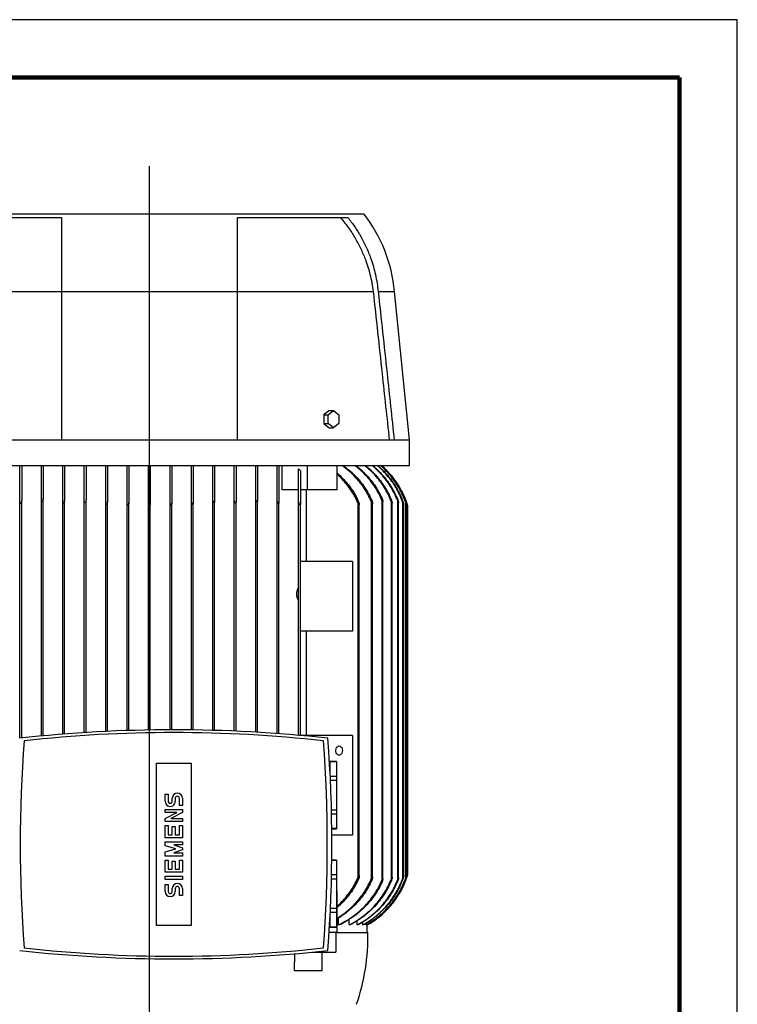
# Model space of a CAD drawing. Units: millimetres. Extents: x -6 to 213, y 0 to 297.
# Drawn here: x 148 to 210, y 212 to 297 of the extents above; entities that cross this region are included whole.
import ezdxf

# ---------------------------------------------------------------- set-up
doc = ezdxf.new("R2010")
doc.units = ezdxf.units.MM
doc.layers.add('FORMAT', color=7, linetype='Continuous')

# ---------------------------------------------------------------- blocks, each defined once
blk = doc.blocks.new('SW_CENTERMARKSYMBOL_5')
at = {"layer": 'FORMAT', "color": 0}
blk.add_line((0, 17.103), (0, 139.036), dxfattribs=at)

msp = doc.modelspace()

# ---------------------------------------------------------------- linework, layer by layer
at = {"color": 7, "linetype": 'Continuous', "lineweight": 25}
for p, q in [((210, 297), (0, 297)), ((210, 0), (210, 297)), ((210, 292.75), (210, 296.25)), ((140.7653, 280.2404), (159.2653, 280.2404)), ((142.149, 279.9404), (151.6653, 279.9404)), ((151.6653, 279.9404), (151.6653, 273.5404)), ((159.2653, 280.2404), (177.7653, 280.2404)), ((166.8653, 279.9404), (176.3817, 279.9404)), ((166.8653, 273.5404), (166.8653, 279.9404)), ((139.9572, 273.5404), (151.6653, 273.5404)), ((151.6653, 273.5404), (151.6653, 260.7404)), ((151.6653, 273.5404), (166.8653, 273.5404)), ((166.8653, 260.7404), (166.8653, 273.5404)), ((166.8653, 273.5404), (178.5734, 273.5404)), ((181.7153, 260.7404), (180.4153, 273.5404)), ((174.7863, 263.2909), (174.3267, 262.9156)), ((174.3267, 262.9156), (174.6803, 262.9156)), ((174.3267, 262.9156), (174.3267, 262.1651)), ((174.6803, 262.9156), (175.1399, 263.2909)), ((174.6803, 262.1651), (174.6803, 262.9156)), ((174.7863, 263.2909), (175.1399, 263.2909)), ((175.1399, 263.2909), (175.5995, 262.9156)), ((175.5995, 262.9156), (175.5995, 262.1651)), ((174.3267, 262.1651), (174.6803, 262.1651)), ((174.3267, 262.1651), (174.7863, 261.7898)), ((175.1399, 261.7898), (174.6803, 262.1651)), ((174.7863, 261.7898), (175.1399, 261.7898)), ((175.5995, 262.1651), (175.1399, 261.7898)), ((138.1409, 260.7404), (151.6653, 260.7404)), ((151.6653, 260.7404), (166.8653, 260.7404)), ((166.8653, 260.7404), (180.3898, 260.7404)), ((180.3898, 260.7404), (181.7153, 260.7404)), ((181.7153, 258.5404), (181.7153, 260.7404)), ((136.8153, 258.5404), (159.2653, 258.5404)), ((148.0903, 255.3624), (148.0903, 258.5404)), ((148.2403, 258.5404), (148.2403, 255.5647)), ((149.9403, 255.5218), (149.9403, 258.5404)), ((150.0903, 258.5404), (150.0903, 255.681)), ((151.7903, 255.42), (151.7903, 258.5404)), ((151.9403, 258.5404), (151.9403, 255.5536)), ((153.6403, 255.4793), (153.6403, 258.5404)), ((153.7903, 258.5404), (153.7903, 255.5777)), ((155.4903, 255.3494), (155.4903, 258.5404)), ((155.6403, 258.5404), (155.6403, 255.4191)), ((157.3403, 255.3202), (157.3403, 258.5404)), ((157.4903, 258.5404), (157.4903, 255.3558)), ((159.1903, 255.2722), (159.1903, 258.5404)), ((159.2653, 258.5404), (181.7153, 258.5404)), ((159.3403, 258.5404), (159.3403, 255.2722)), ((161.0403, 255.3558), (161.0403, 258.5404)), ((161.1903, 258.5404), (161.1903, 255.3202)), ((162.8903, 255.4191), (162.8903, 258.5404)), ((163.0403, 258.5404), (163.0403, 255.3494)), ((164.7403, 255.5777), (164.7403, 258.5404)), ((164.8903, 258.5404), (164.8903, 255.4793)), ((166.5903, 255.5536), (166.5903, 258.5404)), ((166.7403, 258.5404), (166.7403, 255.42)), ((168.4403, 255.681), (168.4403, 258.5404)), ((168.5903, 258.5404), (168.5903, 255.5218)), ((170.2903, 255.5647), (170.2903, 258.5404)), ((170.4403, 258.5404), (170.4403, 255.3624)), ((170.7055, 256.4404), (170.7055, 258.5404)), ((172.9125, 256.4404), (172.9125, 258.5404)), ((175.4581, 256.4404), (175.4581, 258.5404)), ((172.1403, 255.4796), (172.1403, 258.2428)), ((172.2903, 258.0812), (172.1403, 258.2428)), ((172.2903, 258.0812), (172.2903, 255.2326)), ((172.1403, 256.4404), (170.7055, 256.4404)), ((172.9125, 256.4404), (172.2903, 256.4404)), ((172.8222, 250.2404), (172.8222, 256.4404)), ((175.4581, 256.4404), (172.9125, 256.4404)), ((148.0903, 235.0036), (148.0903, 255.3624)), ((148.2403, 235.0199), (148.2403, 255.5647)), ((149.9403, 235.1913), (149.9403, 255.5218)), ((150.0903, 235.2053), (150.0903, 255.681)), ((151.7903, 235.3506), (151.7903, 255.42)), ((151.9403, 235.3623), (151.9403, 255.5536)), ((153.6403, 235.4817), (153.6403, 255.4793)), ((153.7903, 235.4911), (153.7903, 255.5777)), ((155.4903, 235.5847), (155.4903, 255.3494)), ((155.6403, 235.5918), (155.6403, 255.4191)), ((157.3403, 235.6596), (157.3403, 255.3202)), ((157.4903, 235.6645), (157.4903, 255.3558)), ((159.1903, 235.7065), (159.1903, 255.2722)), ((159.3403, 235.7091), (159.3403, 255.2722)), ((161.0403, 235.7254), (161.0403, 255.3558)), ((161.1903, 235.7257), (161.1903, 255.3202)), ((162.8903, 235.7163), (162.8903, 255.4191)), ((163.0403, 235.7144), (163.0403, 255.3494)), ((164.7403, 235.6793), (164.7403, 255.5777)), ((164.8903, 235.6751), (164.8903, 255.4793)), ((166.5903, 235.6142), (166.5903, 255.5536)), ((166.7403, 235.6077), (166.7403, 255.42)), ((168.4403, 235.5211), (168.4403, 255.681)), ((168.5903, 235.5123), (168.5903, 255.5218)), ((170.2903, 235.3999), (170.2903, 255.5647)), ((170.4403, 235.3888), (170.4403, 255.3624)), ((172.1403, 235.2505), (172.1403, 255.4796)), ((172.2903, 235.2371), (172.2903, 255.2326)), ((177.2903, 223.0481), (177.2903, 255.2326)), ((177.3653, 223.0999), (177.3653, 255.1809)), ((178.4403, 222.9183), (178.4403, 255.3624)), ((178.5153, 222.9964), (178.5153, 255.2843)), ((179.3403, 222.759), (179.3403, 255.5218)), ((179.4153, 222.8572), (179.4153, 255.4235)), ((180.1403, 222.8607), (180.1403, 255.42)), ((180.2153, 222.9892), (180.2153, 255.2915)), ((180.6903, 222.8014), (180.6903, 255.4793)), ((180.7653, 222.9497), (180.7653, 255.3311)), ((181.1403, 222.9314), (181.1403, 255.3494)), ((181.2153, 223.1123), (181.2153, 255.1685)), ((181.3903, 222.9606), (181.3903, 255.3202)), ((181.4653, 223.1662), (181.4653, 255.1145)), ((181.5655, 255.0399), (181.4694, 255.333)), ((181.4903, 223.0085), (181.4903, 255.2722)), ((181.5653, 223.2404), (181.5653, 255.0404)), ((172.1403, 250.2404), (172.1347, 250.2404)), ((172.1347, 244.2404), (172.1347, 250.2404)), ((176.7874, 250.2404), (172.2903, 250.2404)), ((176.7874, 250.2404), (176.7874, 244.2404)), ((172.1403, 244.2404), (172.1347, 244.2404)), ((176.7874, 244.2404), (172.2903, 244.2404)), ((172.8222, 235.2404), (172.8222, 244.2404)), ((176.7874, 235.2404), (172.2903, 235.2404)), ((176.7874, 235.2404), (176.7874, 226.6404)), ((159.8653, 232.8404), (162.8653, 232.8404)), ((159.8653, 218.8404), (159.8653, 232.8404)), ((162.8653, 232.8404), (162.8653, 218.8404)), ((175.4153, 232.9904), (174.8003, 232.9904)), ((174.8653, 232.9843), (175.4153, 232.9843)), ((174.8653, 231.783), (174.8653, 232.9843)), ((175.4153, 232.9904), (175.4153, 232.9843)), ((175.4153, 232.9843), (175.4153, 231.6998)), ((175.4153, 231.6998), (174.8694, 231.6998)), ((174.8846, 231.3749), (175.4153, 231.3749)), ((175.4153, 231.6998), (175.4153, 231.3749)), ((175.4153, 231.3749), (175.4153, 228.8058)), ((160.6216, 229.5591), (160.6216, 230.1716)), ((160.6216, 230.1716), (160.8841, 230.1716)), ((160.8841, 230.1716), (160.8841, 229.5591)), ((161.2341, 229.5591), (161.2341, 229.8216)), ((161.4966, 229.8216), (161.4966, 229.5591)), ((161.8466, 229.2091), (161.8466, 229.8216)), ((162.1091, 229.8216), (162.1091, 229.2091)), ((160.6216, 228.8591), (162.1091, 228.8591)), ((160.6216, 228.5966), (160.6216, 228.8591)), ((160.6216, 228.0716), (161.6278, 228.5966)), ((161.6278, 228.5966), (160.6216, 228.5966)), ((162.1091, 228.5966), (161.1028, 228.0716)), ((162.1091, 229.2091), (161.8466, 229.2091)), ((162.1091, 228.8591), (162.1091, 228.5966)), ((175.4153, 228.8058), (174.9743, 228.8058)), ((175.4153, 228.8058), (175.4153, 228.481)), ((160.6216, 227.8091), (160.6216, 228.0716)), ((162.1091, 227.8091), (160.6216, 227.8091)), ((161.1028, 228.0716), (162.1091, 228.0716)), ((162.1091, 228.0716), (162.1091, 227.8091)), ((174.9818, 228.481), (175.4153, 228.481)), ((175.4153, 228.481), (175.4153, 227.1964)), ((160.6216, 227.4591), (160.8841, 227.4591)), ((160.6216, 226.4091), (160.6216, 227.4591)), ((160.8841, 227.4591), (160.8841, 226.6716)), ((161.2341, 227.3716), (161.4966, 227.3716)), ((161.2341, 226.6716), (161.2341, 227.3716)), ((161.4966, 227.3716), (161.4966, 226.6716)), ((161.8466, 226.6716), (161.8466, 227.4591)), ((161.8466, 227.4591), (162.1091, 227.4591)), ((162.1091, 227.4591), (162.1091, 226.4091)), ((175.4153, 227.1964), (175.0029, 227.1964)), ((175.003, 227.1904), (175.4153, 227.1904)), ((175.4153, 227.1964), (175.4153, 227.1904)), ((162.1091, 226.4091), (160.6216, 226.4091)), ((160.6216, 225.7091), (160.6216, 226.0591)), ((160.6216, 226.0591), (162.1091, 226.0591)), ((160.8841, 226.6716), (161.2341, 226.6716)), ((161.4966, 226.6716), (161.8466, 226.6716)), ((162.1091, 226.0591), (162.1091, 225.7966)), ((176.7874, 226.6404), (175.0078, 226.6404)), ((161.5403, 225.4466), (160.6216, 225.7091)), ((160.6216, 225.1841), (161.5403, 225.4466)), ((160.6216, 224.8341), (160.6216, 225.1841)), ((162.1091, 225.7966), (161.3653, 225.7966)), ((161.3653, 225.7966), (162.1091, 225.5341)), ((162.1091, 225.3591), (161.3653, 225.0966)), ((162.1091, 225.5341), (162.1091, 225.3591)), ((162.1091, 224.8341), (160.6216, 224.8341)), ((160.6216, 224.4841), (160.8841, 224.4841)), ((160.6216, 223.4341), (160.6216, 224.4841)), ((160.8841, 224.4841), (160.8841, 223.6966)), ((161.2341, 224.3966), (161.4966, 224.3966)), ((161.2341, 223.6966), (161.2341, 224.3966)), ((161.3653, 225.0966), (162.1091, 225.0966)), ((161.4966, 224.3966), (161.4966, 223.6966)), ((161.8466, 223.6966), (161.8466, 224.4841)), ((161.8466, 224.4841), (162.1091, 224.4841)), ((162.1091, 225.0966), (162.1091, 224.8341)), ((162.1091, 224.4841), (162.1091, 223.4341)), ((175.0029, 224.4843), (175.4153, 224.4843)), ((175.4153, 224.4904), (175.003, 224.4904)), ((175.4153, 224.4904), (175.4153, 224.4843)), ((175.4153, 224.4843), (175.4153, 223.1998)), ((160.8841, 223.6966), (161.2341, 223.6966)), ((161.4966, 223.6966), (161.8466, 223.6966)), ((162.1091, 223.4341), (160.6216, 223.4341)), ((160.6216, 222.8216), (160.6216, 223.0841)), ((160.6216, 223.0841), (162.1091, 223.0841)), ((162.1091, 222.8216), (160.6216, 222.8216)), ((162.1091, 223.0841), (162.1091, 222.8216)), ((174.9743, 222.8749), (175.4153, 222.8749)), ((175.4153, 223.1998), (174.9818, 223.1998)), ((175.4153, 223.1998), (175.4153, 222.8749)), ((175.4153, 222.8749), (175.4153, 220.3058)), ((181.4686, 222.9453), (181.566, 223.2427)), ((160.6216, 221.7716), (160.6216, 222.3841)), ((160.6216, 222.3841), (160.8841, 222.3841)), ((160.8841, 222.3841), (160.8841, 221.7716)), ((161.2341, 221.7716), (161.2341, 222.0341)), ((161.4966, 222.0341), (161.4966, 221.7716)), ((161.8466, 221.4216), (161.8466, 222.0341)), ((162.1091, 222.0341), (162.1091, 221.4216)), ((175.4581, 221.8404), (175.4153, 221.8404)), ((175.4581, 218.2404), (175.4581, 221.8404)), ((162.1091, 221.4216), (161.8466, 221.4216)), ((175.4153, 220.3058), (174.8846, 220.3058)), ((175.4153, 220.3058), (175.4153, 219.981)), ((174.8653, 218.6964), (174.8653, 219.8978)), ((174.8694, 219.981), (175.4153, 219.981)), ((175.4153, 219.981), (175.4153, 218.6964)), ((175.5897, 218.8904), (175.5897, 219.4843)), ((176.5154, 218.8904), (176.5154, 219.3657)), ((177.2041, 218.8904), (177.2041, 219.2566)), ((162.8653, 218.8404), (159.8653, 218.8404)), ((174.8003, 218.6904), (175.4153, 218.6904)), ((175.4153, 218.6964), (174.8653, 218.6964)), ((175.4153, 218.6964), (175.4153, 218.6904)), ((175.6745, 218.8904), (175.5897, 218.8904)), ((176.5796, 218.8904), (176.5154, 218.8904)), ((177.2505, 218.8904), (177.2041, 218.8904)), ((177.6824, 218.8904), (177.6824, 219.1478)), ((177.7125, 218.8904), (177.6824, 218.8904)), ((177.9665, 218.8904), (177.9665, 219.0372)), ((177.9814, 218.8904), (177.9665, 218.8904)), ((178.0652, 218.8904), (178.0652, 218.9398)), ((178.0652, 218.8904), (178.0653, 218.8904)), ((178.0653, 218.8904), (178.2172, 218.978)), ((178.0653, 218.2404), (178.0653, 218.8904)), ((175.4581, 218.2404), (174.773, 218.2404)), ((175.352, 218.2404), (175.352, 216.5404)), ((175.4581, 218.2404), (178.1153, 218.2404)), ((173.3209, 216.5404), (175.352, 216.5404)), ((174.1832, 214.9404), (174.1832, 216.5404)), ((174.1832, 214.9404), (171.7844, 214.9404))]:
    msp.add_line(p, q, dxfattribs=at)
at = {"color": 7, "linetype": 'Continuous', "lineweight": 140}
for q in [(5, 292), (205, 5)]:
    msp.add_line((205, 292), q, dxfattribs=at)
at = {"color": 8, "linetype": 'Continuous', "lineweight": 25}
msp.add_line((179.0027, 273.5404), (180.4153, 273.5404), dxfattribs=at)
at = {"color": 7, "linetype": 'Continuous', "lineweight": 25, "flags": 128}
for points in [[(179.8446, 258.0011), (179.6686, 258.1813), (179.2794, 258.5404)], [(175.5515, 234.3226), (175.6349, 234.3404), (175.7182, 234.3226), (175.7942, 234.2709), (175.856, 234.1898), (175.8982, 234.0865), (175.9169, 233.9703), (175.9106, 233.8514), (175.8798, 233.7404), (175.8272, 233.6472), (175.7576, 233.58), (175.677, 233.5448), (175.5927, 233.5448), (175.5121, 233.58), (175.4425, 233.6472), (175.3899, 233.7404), (175.3591, 233.8514), (175.3528, 233.9703), (175.3716, 234.0865), (175.4137, 234.1898), (175.4755, 234.2709), (175.5515, 234.3226)]]:
    msp.add_lwpolyline(points, dxfattribs=at)
at = {"color": 7, "linetype": 'Continuous', "lineweight": 25}
for centre, radius, start, end in [((167.7656, 272.4112), 12.7, 5.100983, 38.058814), ((161.3653, 113.3656), 122.3602, 83.759879, 96.240121), ((161.3653, 118.4504), 117.04, 83.661375, 96.338625), ((269.8613, 225.8404), 121.7459, 175.791481, 184.208519), ((52.8694, 225.8404), 121.7459, 355.791481, 4.208519), ((53.2647, 225.8404), 121.7458, 355.684825, 4.315175), ((161.6716, 229.8216), 0.4375, 0.000171, 179.999829), ((161.0591, 229.5591), 0.4375, 179.999774, 0.000226), ((161.0591, 229.5591), 0.175, 179.999268, 0.000732), ((161.6716, 229.8216), 0.175, 0.000244, 179.999756), ((161.0591, 221.7716), 0.4375, 180.000164, 359.999836), ((161.0591, 221.7716), 0.175, 180.000244, 359.999756), ((161.6716, 222.0341), 0.4375, 0.000171, 179.999829), ((161.6716, 222.0341), 0.175, 0.000244, 179.999756), ((160.1187, 217.8882), 18, 341.041878, 1.121159), ((161.3653, 338.3149), 122.36, 263.759868, 276.240132), ((161.3653, 333.2303), 117.04, 263.661375, 276.338625)]:
    msp.add_arc(centre, radius, start, end, dxfattribs=at)
for points, knots in [([(175.7382, 279.9404), (175.9503, 279.6814), (176.3747, 279.1634), (176.9336, 278.316), (177.4285, 277.4196), (177.8096, 276.5604), (178.0942, 275.7644), (178.3024, 275.0382), (178.4681, 274.2966), (178.5383, 273.7924), (178.5734, 273.5404)], [0, 0, 0, 0, 0.1413652, 0.2827273, 0.4281319, 0.5735332, 0.679283, 0.7850322, 0.8925159, 1, 1, 1, 1]), ([(176.3817, 279.9404), (176.5853, 279.675), (176.9925, 279.1444), (177.5236, 278.2805), (177.9892, 277.3697), (178.3399, 276.5058), (178.5954, 275.7146), (178.7773, 275.0028), (178.9187, 274.2777), (178.9747, 273.7861), (179.0027, 273.5404)], [0, 0, 0, 0, 0.14298674, 0.28597001, 0.43304245, 0.58011299, 0.68427984, 0.78844662, 0.89422354, 1, 1, 1, 1]), ([(178.5734, 273.5404), (178.7005, 272.3754), (178.9571, 270.0228), (179.3161, 266.7204), (179.6526, 263.6187), (179.8598, 261.7047), (179.9642, 260.7404)], [0, 0, 0, 0, 0.2730466, 0.55142907, 0.77399033, 1, 1, 1, 1]), ([(179.0027, 273.5404), (179.1294, 272.3747), (179.3854, 270.0212), (179.7435, 266.7183), (180.0791, 263.6172), (180.2857, 261.7041), (180.3898, 260.7404)], [0, 0, 0, 0, 0.2732089, 0.5516304, 0.7741323, 1, 1, 1, 1]), ([(178.4403, 255.3624), (178.3578, 255.5491), (178.1927, 255.9224), (177.8801, 256.4573), (177.5214, 256.9699), (177.073, 257.5019), (176.5301, 258.0396), (176.0902, 258.3728), (175.869, 258.5404)], [0, 0, 0, 0, 0.1477605, 0.2955291, 0.4480151, 0.6005121, 0.7991285, 1, 1, 1, 1]), ([(175.969, 258.5404), (176.1336, 258.4168), (176.4628, 258.1698), (176.9227, 257.7487), (177.3527, 257.29), (177.758, 256.773), (178.1322, 256.2013), (178.3373, 255.7776), (178.4403, 255.5647)], [0, 0, 0, 0, 0.1577428, 0.3154745, 0.4774193, 0.6393513, 0.8187672, 1, 1, 1, 1]), ([(179.3403, 255.5218), (179.256, 255.709), (179.0873, 256.0835), (178.7708, 256.6202), (178.4088, 257.1347), (177.9875, 257.6328), (177.5131, 258.109), (177.1544, 258.3962), (176.9743, 258.5404)], [0, 0, 0, 0, 0.1587443, 0.317496, 0.4811238, 0.6447597, 0.8216686, 1, 1, 1, 1]), ([(177.0524, 258.5404), (177.2135, 258.4115), (177.5357, 258.1538), (177.9824, 257.7163), (178.3974, 257.2415), (178.7639, 256.7387), (179.0833, 256.2192), (179.2545, 255.8609), (179.3403, 255.681)], [0, 0, 0, 0, 0.16721914, 0.33442947, 0.50626919, 0.67810029, 0.83849612, 1, 1, 1, 1]), ([(180.1403, 255.42), (180.0613, 255.6101), (179.9031, 255.9902), (179.6025, 256.5376), (179.2561, 257.0641), (178.8458, 257.5813), (178.3757, 258.0822), (178.0131, 258.3872), (177.8311, 258.5404)], [0, 0, 0, 0, 0.1571887, 0.3143805, 0.4763017, 0.6382289, 0.8183245, 1, 1, 1, 1]), ([(177.8907, 258.5404), (178.0489, 258.4078), (178.3653, 258.1426), (178.8014, 257.6938), (179.2047, 257.2084), (179.5661, 256.6857), (179.8848, 256.1352), (180.0549, 255.748), (180.1403, 255.5536)], [0, 0, 0, 0, 0.16378999, 0.32757499, 0.49597444, 0.66436908, 0.83154653, 1, 1, 1, 1]), ([(180.6903, 255.4793), (180.6111, 255.6702), (180.4525, 256.0521), (180.1518, 256.6023), (179.8054, 257.1318), (179.4074, 257.6365), (178.9664, 258.1123), (178.6376, 258.3973), (178.4727, 258.5404)], [0, 0, 0, 0, 0.1622353, 0.3244709, 0.491508, 0.6585485, 0.8286372, 1, 1, 1, 1]), ([(178.5159, 258.5404), (178.6724, 258.4048), (178.9852, 258.1336), (179.4144, 257.6757), (179.81, 257.1813), (180.1558, 256.6611), (180.454, 256.127), (180.6114, 255.7612), (180.6903, 255.5777)], [0, 0, 0, 0, 0.1672062, 0.3344098, 0.506395, 0.6783773, 0.8386612, 1, 1, 1, 1]), ([(181.1403, 255.3494), (181.0657, 255.5428), (180.9164, 255.9295), (180.6293, 256.4888), (180.2961, 257.0286), (179.9006, 257.5581), (179.4472, 258.0707), (179.0963, 258.3834), (178.9201, 258.5404)], [0, 0, 0, 0, 0.1580886, 0.316178, 0.4788993, 0.6416215, 0.8200224, 1, 1, 1, 1]), ([(178.9483, 258.5404), (179.1035, 258.4028), (179.4139, 258.1275), (179.8384, 257.6635), (180.2288, 257.1632), (180.581, 256.6189), (180.893, 256.0389), (181.0577, 255.6263), (181.1403, 255.4191)], [0, 0, 0, 0, 0.1613056, 0.322609, 0.4885646, 0.6545188, 0.8265674, 1, 1, 1, 1]), ([(181.3903, 255.3202), (181.317, 255.5145), (181.1704, 255.9033), (180.8873, 256.466), (180.5581, 257.0097), (180.1657, 257.5446), (179.714, 258.0637), (179.3629, 258.381), (179.1866, 258.5404)], [0, 0, 0, 0, 0.1578262, 0.3156528, 0.4780749, 0.6404981, 0.8194438, 1, 1, 1, 1]), ([(181.4903, 255.2722), (181.4185, 255.4673), (181.2749, 255.8575), (180.9962, 256.423), (180.6712, 256.9698), (180.2789, 257.5139), (179.8213, 258.0473), (179.4605, 258.3755), (179.2792, 258.5404)], [0, 0, 0, 0, 0.1561615, 0.3123224, 0.4730208, 0.6337195, 0.8159875, 1, 1, 1, 1]), ([(175.4581, 257.8825), (175.4666, 257.8757), (175.6324, 257.7422), (175.9318, 257.4457), (176.348, 256.9907), (176.7137, 256.5046), (177.0337, 256.0022), (177.2046, 255.6542), (177.2903, 255.4796)], [0, 0, 0, 0, 0.0107374, 0.2097552, 0.4140099, 0.6182448, 0.8084193, 1, 1, 1, 1]), ([(177.2903, 255.2326), (177.21, 255.4134), (177.0492, 255.775), (176.7444, 256.2924), (176.3955, 256.7887), (175.9986, 257.2538), (175.6838, 257.5818), (175.4935, 257.743), (175.4581, 257.773)], [0, 0, 0, 0, 0.18776737, 0.37554886, 0.5693515, 0.76317181, 0.95590001, 1, 1, 1, 1]), ([(148.1653, 255.2843), (148.161, 255.2785), (148.1527, 255.2672), (148.1392, 255.2565), (148.1279, 255.2543), (148.1189, 255.256), (148.1064, 255.2668), (148.0923, 255.3035), (148.0912, 255.3376), (148.0903, 255.3624)], [0, 0, 0, 0, 0.1279919, 0.2477117, 0.2886212, 0.3273934, 0.4034459, 0.5660849, 1, 1, 1, 1]), ([(148.2403, 255.5647), (148.2392, 255.5414), (148.2367, 255.4936), (148.2231, 255.428), (148.2054, 255.3678), (148.1875, 255.3209), (148.1714, 255.2942), (148.1653, 255.2843)], [0, 0, 0, 0, 0.2385814, 0.4888452, 0.6821675, 0.8811581, 1, 1, 1, 1]), ([(150.0903, 255.681), (150.086, 255.6334), (150.079, 255.5578), (150.0473, 255.4723), (150.0229, 255.4308), (150.0058, 255.4135), (149.9957, 255.4068), (149.9857, 255.4042), (149.9768, 255.4052), (149.967, 255.4108), (149.9535, 255.4287), (149.9424, 255.4672), (149.9411, 255.5013), (149.9403, 255.5218)], [0, 0, 0, 0, 0.32196281, 0.51149968, 0.61322789, 0.64436068, 0.67526915, 0.69461312, 0.71300289, 0.73439027, 0.76901057, 0.86134047, 1, 1, 1, 1]), ([(151.9403, 255.5536), (151.9366, 255.5058), (151.931, 255.433), (151.9024, 255.3488), (151.8812, 255.3089), (151.8649, 255.2906), (151.8556, 255.2831), (151.8455, 255.279), (151.8367, 255.2787), (151.8277, 255.282), (151.8168, 255.2914), (151.7994, 255.3232), (151.7917, 255.3688), (151.7907, 255.4064), (151.7903, 255.42)], [0, 0, 0, 0, 0.3076171, 0.46889189, 0.57104725, 0.59574826, 0.62690981, 0.64656018, 0.66563878, 0.68188475, 0.70759055, 0.75669301, 0.91196199, 1, 1, 1, 1]), ([(153.7903, 255.5777), (153.7868, 255.53), (153.7819, 255.4632), (153.7555, 255.3878), (153.7365, 255.3523), (153.72, 255.3333), (153.7069, 255.3258), (153.6977, 255.3237), (153.6884, 255.325), (153.6779, 255.3308), (153.6622, 255.3493), (153.644, 255.3999), (153.6418, 255.4471), (153.6403, 255.4793)], [0, 0, 0, 0, 0.31095843, 0.43523275, 0.51806486, 0.57373104, 0.59664068, 0.6156201, 0.63411744, 0.65629745, 0.69253847, 0.79006697, 1, 1, 1, 1]), ([(155.6403, 255.4191), (155.6374, 255.3711), (155.6334, 255.3063), (155.6087, 255.2282), (155.5912, 255.1917), (155.5737, 255.1734), (155.5646, 255.1678), (155.5574, 255.1652), (155.549, 255.1651), (155.5399, 255.1682), (155.5284, 255.1774), (155.5084, 255.2089), (155.4937, 255.2689), (155.4915, 255.3216), (155.4903, 255.3494)], [0, 0, 0, 0, 0.2940109, 0.3974994, 0.5031305, 0.5398196, 0.5512303, 0.568793, 0.5862482, 0.60191, 0.6270906, 0.6752013, 0.8284631, 1, 1, 1, 1]), ([(157.4903, 255.3558), (157.4876, 255.3077), (157.4842, 255.246), (157.4618, 255.174), (157.4479, 255.1437), (157.433, 255.125), (157.4234, 255.1175), (157.415, 255.1141), (157.4075, 255.1133), (157.3987, 255.1154), (157.3878, 255.1225), (157.3692, 255.1463), (157.3459, 255.2133), (157.3426, 255.2765), (157.3403, 255.3202)], [0, 0, 0, 0, 0.2881623, 0.3701883, 0.4540851, 0.4875227, 0.5134724, 0.5263705, 0.5422272, 0.5579165, 0.5799348, 0.6192443, 0.7373045, 1, 1, 1, 1]), ([(159.3403, 255.2722), (159.3396, 255.2485), (159.3381, 255.2006), (159.3279, 255.1418), (159.3142, 255.0966), (159.3027, 255.0708), (159.29, 255.0531), (159.2803, 255.0444), (159.2713, 255.0408), (159.264, 255.0401), (159.256, 255.0417), (159.245, 255.0485), (159.2325, 255.0633), (159.221, 255.0856), (159.2101, 255.1159), (159.2015, 255.1511), (159.1926, 255.2044), (159.1913, 255.245), (159.1903, 255.2722)], [0, 0, 0, 0, 0.1390068, 0.2804319, 0.3472745, 0.4155778, 0.4446275, 0.4742305, 0.4906767, 0.4999979, 0.5169064, 0.5377696, 0.5743549, 0.6287622, 0.6842757, 0.762405, 0.840876, 1, 1, 1, 1]), ([(161.1903, 255.3202), (161.1881, 255.2721), (161.1854, 255.2152), (161.1628, 255.1532), (161.1522, 255.1335), (161.1403, 255.1208), (161.1314, 255.1151), (161.1226, 255.1133), (161.1136, 255.1144), (161.1024, 255.1203), (161.0839, 255.1403), (161.0527, 255.21), (161.0413, 255.2876), (161.0405, 255.3478), (161.0403, 255.3558)], [0, 0, 0, 0, 0.28735709, 0.33923778, 0.39773208, 0.42060474, 0.4439682, 0.45988334, 0.47400434, 0.49808867, 0.53438246, 0.63658024, 0.95201512, 1, 1, 1, 1]), ([(163.0403, 255.3494), (163.0384, 255.301), (163.0362, 255.2462), (163.0109, 255.1904), (163.001, 255.1761), (162.9898, 255.1677), (162.9805, 255.1647), (162.9719, 255.1656), (162.9617, 255.1698), (162.9453, 255.184), (162.9159, 255.236), (162.8953, 255.3184), (162.8918, 255.3887), (162.8903, 255.4191)], [0, 0, 0, 0, 0.2920828, 0.3314959, 0.37699, 0.3967857, 0.4171731, 0.4355228, 0.4484244, 0.4849935, 0.5661249, 0.8125122, 1, 1, 1, 1]), ([(164.8153, 255.3311), (164.8084, 255.338), (164.784, 255.3622), (164.7523, 255.447), (164.7452, 255.5245), (164.7403, 255.5777)], [0, 0, 0, 0, 0.1116536, 0.3894592, 1, 1, 1, 1]), ([(164.8903, 255.4793), (164.8889, 255.446), (164.887, 255.4025), (164.8696, 255.3536), (164.8573, 255.3345), (164.8445, 255.3258), (164.8345, 255.3235), (164.8242, 255.3255), (164.8183, 255.3292), (164.8153, 255.3311)], [0, 0, 0, 0, 0.5050336, 0.6611767, 0.7939144, 0.8435935, 0.8940527, 0.946301, 1, 1, 1, 1]), ([(166.7403, 255.42), (166.7395, 255.3982), (166.7381, 255.3591), (166.727, 255.3136), (166.7123, 255.2897), (166.7017, 255.2813), (166.6925, 255.2784), (166.6826, 255.2797), (166.6735, 255.2843), (166.6582, 255.2972), (166.6295, 255.3415), (166.5999, 255.4301), (166.5937, 255.5096), (166.5903, 255.5536)], [0, 0, 0, 0, 0.1407376, 0.2526637, 0.2978248, 0.318182, 0.3392185, 0.3583086, 0.3809997, 0.4044779, 0.4863867, 0.7162917, 1, 1, 1, 1]), ([(168.5903, 255.5218), (168.5896, 255.5015), (168.5886, 255.4713), (168.5789, 255.4355), (168.5694, 255.4173), (168.5598, 255.4081), (168.5509, 255.4044), (168.5419, 255.4046), (168.5319, 255.4085), (168.5231, 255.4152), (168.5063, 255.4328), (168.474, 255.4894), (168.4473, 255.5773), (168.4423, 255.6516), (168.4403, 255.681)], [0, 0, 0, 0, 0.136558, 0.2037694, 0.2496889, 0.273172, 0.2926319, 0.3132228, 0.3320803, 0.364764, 0.3869401, 0.4966527, 0.800337, 1, 1, 1, 1]), ([(170.3653, 255.2843), (170.3584, 255.296), (170.3443, 255.3196), (170.3236, 255.3718), (170.3041, 255.4402), (170.2921, 255.5098), (170.2908, 255.5515), (170.2903, 255.5647)], [0, 0, 0, 0, 0.1390019, 0.2805123, 0.5732892, 0.8655675, 1, 1, 1, 1]), ([(170.4403, 255.3624), (170.4395, 255.337), (170.4383, 255.3024), (170.4235, 255.2654), (170.4105, 255.2554), (170.4017, 255.2544), (170.3906, 255.2571), (170.3777, 255.2676), (170.3695, 255.2786), (170.3653, 255.2843)], [0, 0, 0, 0, 0.445565, 0.6052472, 0.679481, 0.7176026, 0.7583177, 0.8759703, 1, 1, 1, 1]), ([(172.2903, 255.2326), (172.2898, 255.2096), (172.2892, 255.1819), (172.2782, 255.152), (172.2716, 255.1422), (172.2636, 255.1375), (172.2564, 255.1372), (172.2484, 255.1401), (172.2374, 255.1486), (172.226, 255.1629), (172.1991, 255.2073), (172.1599, 255.3115), (172.1479, 255.4143), (172.1403, 255.4796)], [0, 0, 0, 0, 0.141586, 0.1709355, 0.1989533, 0.2129235, 0.2275465, 0.2418182, 0.2657851, 0.3131995, 0.3549273, 0.5903773, 1, 1, 1, 1]), ([(177.2903, 255.4796), (177.3083, 255.4327), (177.3451, 255.3364), (177.3672, 255.2239), (177.3649, 255.1569), (177.3596, 255.1424), (177.3547, 255.1375), (177.3489, 255.1372), (177.3427, 255.1406), (177.3335, 255.1494), (177.3132, 255.1794), (177.3003, 255.2094), (177.2903, 255.2326)], [0, 0, 0, 0, 0.3182152, 0.65309594, 0.718616, 0.73830564, 0.74934201, 0.76037993, 0.77186465, 0.79360405, 0.84032598, 1, 1, 1, 1]), ([(178.4403, 255.5647), (178.4499, 255.5416), (178.4692, 255.4952), (178.4896, 255.4293), (178.5045, 255.369), (178.5134, 255.3227), (178.5148, 255.2944), (178.5153, 255.2843)], [0, 0, 0, 0, 0.2574083, 0.5163108, 0.7083077, 0.8961438, 1, 1, 1, 1]), ([(178.5153, 255.2843), (178.5152, 255.2788), (178.5148, 255.2693), (178.512, 255.2568), (178.505, 255.2543), (178.4984, 255.2568), (178.4874, 255.2681), (178.4656, 255.3032), (178.451, 255.3374), (178.4403, 255.3624)], [0, 0, 0, 0, 0.1053533, 0.1835463, 0.206592, 0.233904, 0.3083757, 0.4955062, 1, 1, 1, 1]), ([(179.3403, 255.681), (179.3591, 255.6344), (179.388, 255.5628), (179.4094, 255.4758), (179.416, 255.4329), (179.415, 255.4146), (179.4136, 255.4074), (179.4091, 255.404), (179.4038, 255.4059), (179.3974, 255.4118), (179.384, 255.4298), (179.3642, 255.4671), (179.3493, 255.5012), (179.3403, 255.5218)], [0, 0, 0, 0, 0.3510896, 0.5398199, 0.6287179, 0.6513298, 0.6690643, 0.6775579, 0.687406, 0.7043599, 0.7393173, 0.8429799, 1, 1, 1, 1]), ([(180.1403, 255.5536), (180.1581, 255.5067), (180.1844, 255.437), (180.2066, 255.3514), (180.2144, 255.3111), (180.2155, 255.2913), (180.2152, 255.2846), (180.2132, 255.279), (180.2089, 255.279), (180.2047, 255.2831), (180.1973, 255.2926), (180.1797, 255.3248), (180.1606, 255.3687), (180.1457, 255.4064), (180.1403, 255.42)], [0, 0, 0, 0, 0.336197, 0.5000149, 0.5928614, 0.6119471, 0.6316345, 0.6399848, 0.6468756, 0.656376, 0.6779331, 0.7283401, 0.9014599, 1, 1, 1, 1]), ([(180.6903, 255.5777), (180.7081, 255.5309), (180.7325, 255.4667), (180.7543, 255.3897), (180.7629, 255.3547), (180.7652, 255.3355), (180.7656, 255.3269), (180.7632, 255.3235), (180.7593, 255.3262), (180.7551, 255.3321), (180.7436, 255.3516), (180.7215, 255.4009), (180.7031, 255.4472), (180.6903, 255.4793)], [0, 0, 0, 0, 0.34251289, 0.46995703, 0.54727911, 0.58957803, 0.601116, 0.60652446, 0.6129532, 0.62717965, 0.65974935, 0.76398944, 1, 1, 1, 1]), ([(181.1403, 255.4191), (181.157, 255.372), (181.1792, 255.3092), (181.2023, 255.2299), (181.2109, 255.1954), (181.2152, 255.1743), (181.2152, 255.1687), (181.2157, 255.1654), (181.2126, 255.1654), (181.2107, 255.1699), (181.2051, 255.1787), (181.1916, 255.2121), (181.169, 255.2695), (181.1503, 255.3215), (181.1403, 255.3494)], [0, 0, 0, 0, 0.32316054, 0.43086995, 0.53090536, 0.55796946, 0.56419047, 0.57032153, 0.57338238, 0.58019947, 0.59827866, 0.64362861, 0.80898649, 1, 1, 1, 1]), ([(181.3903, 255.3558), (181.4066, 255.3085), (181.4273, 255.2483), (181.4498, 255.1752), (181.458, 255.1455), (181.4634, 255.1263), (181.4645, 255.1185), (181.4657, 255.1151), (181.4647, 255.1131), (181.4629, 255.1178), (181.46, 255.1231), (181.45, 255.1506), (181.4271, 255.2141), (181.4055, 255.2763), (181.3903, 255.3202)], [0, 0, 0, 0, 0.317048, 0.4030131, 0.4848645, 0.5127389, 0.5292251, 0.5341508, 0.5359839, 0.5404785, 0.5537544, 0.5874838, 0.7095442, 1, 1, 1, 1]), ([(181.5653, 255.0404), (181.5652, 255.0409), (181.5645, 255.0432), (181.5623, 255.0502), (181.5551, 255.0737), (181.5316, 255.1489), (181.5081, 255.219), (181.4903, 255.2722)], [0, 0, 0, 0, 0.0068051, 0.0298569, 0.0894969, 0.3095435, 1, 1, 1, 1]), ([(172.1403, 246.8925), (172.0997, 246.9654), (172.0159, 247.1158), (171.9846, 247.3098), (171.9785, 247.5079), (172.0028, 247.7031), (172.0734, 247.8854), (172.1299, 247.9722), (172.1403, 247.9882)], [0, 0, 0, 0, 0.2154363, 0.4447996, 0.4999792, 0.7309639, 0.950431, 1, 1, 1, 1]), ([(175.4581, 220.5071), (175.4892, 220.5335), (175.6719, 220.6881), (175.9803, 221.0075), (176.3757, 221.4667), (176.7291, 221.9645), (177.0417, 222.4899), (177.2072, 222.8615), (177.2903, 223.0481)], [0, 0, 0, 0, 0.038761, 0.2271955, 0.4205808, 0.6139477, 0.8061666, 1, 1, 1, 1]), ([(175.4581, 219.4706), (175.4981, 219.4941), (175.7388, 219.6357), (176.1511, 219.9419), (176.6604, 220.37), (177.1054, 220.8189), (177.4962, 221.2794), (177.8492, 221.7761), (178.1747, 222.3213), (178.3492, 222.7134), (178.4403, 222.9183)], [0, 0, 0, 0, 0.0300491, 0.1808387, 0.3316117, 0.4606433, 0.5896665, 0.7222835, 0.8548923, 1, 1, 1, 1]), ([(177.2903, 222.8011), (177.2014, 222.6205), (177.0234, 222.2591), (176.6925, 221.7451), (176.318, 221.254), (175.904, 220.8074), (175.6144, 220.523), (175.4609, 220.3994), (175.4581, 220.3972)], [0, 0, 0, 0, 0.198276, 0.3965679, 0.6012085, 0.80587, 0.9964305, 1, 1, 1, 1]), ([(178.4403, 222.7161), (178.3516, 222.5309), (178.1741, 222.1607), (177.8436, 221.6323), (177.4676, 221.1279), (177.0487, 220.6585), (176.5981, 220.2291), (176.1151, 219.8404), (175.7332, 219.5664), (175.5048, 219.434), (175.4581, 219.4069)], [0, 0, 0, 0, 0.1360912, 0.2721903, 0.4125909, 0.5530014, 0.688953, 0.8249145, 0.9641495, 1, 1, 1, 1]), ([(175.5897, 218.8904), (175.7842, 218.9906), (176.1731, 219.191), (176.7297, 219.5512), (177.2613, 219.9566), (177.7661, 220.4161), (178.2334, 220.925), (178.6603, 221.4894), (179.0394, 222.0988), (179.24, 222.5389), (179.3403, 222.759)], [0, 0, 0, 0, 0.1191707, 0.2383329, 0.3607277, 0.4831138, 0.6098812, 0.7366398, 0.8683241, 1, 1, 1, 1]), ([(179.3403, 222.5997), (179.251, 222.4132), (179.0724, 222.0403), (178.7411, 221.5074), (178.3644, 220.9984), (177.9447, 220.5241), (177.4919, 220.0909), (177.0072, 219.6957), (176.4883, 219.3374), (176.0382, 219.0734), (175.7617, 218.9343), (175.6745, 218.8904)], [0, 0, 0, 0, 0.116513, 0.2330301, 0.3531325, 0.4732408, 0.5896715, 0.7061082, 0.8255115, 0.9449219, 1, 1, 1, 1]), ([(176.5154, 218.8904), (176.7032, 218.9927), (177.0789, 219.1973), (177.6141, 219.5631), (178.1236, 219.9729), (178.6122, 220.4412), (179.0678, 220.9643), (179.4857, 221.55), (179.8534, 222.1807), (180.0447, 222.634), (180.1403, 222.8607)], [0, 0, 0, 0, 0.1167233, 0.2334415, 0.3534047, 0.4733625, 0.6024677, 0.731567, 0.8657865, 1, 1, 1, 1]), ([(180.1403, 222.7272), (180.0574, 222.5381), (179.8914, 222.1598), (179.5795, 221.6165), (179.2218, 221.0952), (178.8201, 220.6068), (178.3835, 220.1584), (177.9128, 219.747), (177.4055, 219.3725), (176.9553, 219.0904), (176.6739, 218.9406), (176.5796, 218.8904)], [0, 0, 0, 0, 0.1158739, 0.23175, 0.3511119, 0.4704776, 0.5863026, 0.7021315, 0.8210684, 0.9400101, 1, 1, 1, 1]), ([(177.2041, 218.8904), (177.3876, 218.9943), (177.7546, 219.2023), (178.2758, 219.5728), (178.7706, 219.9866), (179.2399, 220.4538), (179.6735, 220.9692), (180.0682, 221.5384), (180.4162, 222.1478), (180.5989, 222.5835), (180.6903, 222.8014)], [0, 0, 0, 0, 0.1182215, 0.2364402, 0.3580093, 0.4795751, 0.6073793, 0.7351798, 0.8675912, 1, 1, 1, 1]), ([(180.6903, 222.703), (180.6083, 222.5128), (180.4441, 222.1324), (180.1352, 221.5853), (179.7807, 221.0597), (179.3717, 220.5545), (178.9138, 220.0795), (178.4027, 219.6365), (177.8502, 219.2328), (177.4504, 219.0045), (177.2505, 218.8904)], [0, 0, 0, 0, 0.1185631, 0.2371277, 0.3592034, 0.481281, 0.6088916, 0.7365051, 0.8682505, 1, 1, 1, 1]), ([(177.2903, 223.0481), (177.3002, 223.0713), (177.3122, 223.0993), (177.3317, 223.1287), (177.3399, 223.1381), (177.3473, 223.1429), (177.3529, 223.1437), (177.3581, 223.1405), (177.3627, 223.1313), (177.3649, 223.1171), (177.3665, 223.0703), (177.3496, 222.9617), (177.3139, 222.8649), (177.2903, 222.8011)], [0, 0, 0, 0, 0.1586924, 0.1922167, 0.2232834, 0.2367192, 0.2477456, 0.257008, 0.2735273, 0.3110206, 0.3469992, 0.5701244, 1, 1, 1, 1]), ([(177.6824, 218.8904), (177.8632, 218.9955), (178.2248, 219.2059), (178.7369, 219.58), (179.2222, 219.9967), (179.6699, 220.4541), (180.0733, 220.943), (180.4348, 221.4641), (180.7528, 222.0198), (180.9844, 222.5146), (181.1001, 222.8238), (181.1403, 222.9314)], [0, 0, 0, 0, 0.1153834, 0.2307655, 0.349463, 0.4681595, 0.5835599, 0.69896, 0.8177865, 0.9366127, 1, 1, 1, 1]), ([(181.1403, 222.8616), (181.0638, 222.6689), (180.9107, 222.2834), (180.6181, 221.7265), (180.2795, 221.1899), (179.8955, 220.6844), (179.4745, 220.2176), (179.0168, 219.7871), (178.5195, 219.3933), (178.0784, 219.098), (177.8028, 218.9416), (177.7125, 218.8904)], [0, 0, 0, 0, 0.1160683, 0.2321368, 0.3516043, 0.4710729, 0.5871299, 0.7031879, 0.8225556, 0.9419244, 1, 1, 1, 1]), ([(177.9665, 218.8904), (178.1458, 218.9963), (178.5043, 219.2081), (179.0113, 219.5844), (179.4913, 220.003), (179.9335, 220.4618), (180.3314, 220.9515), (180.6876, 221.4725), (181.0006, 222.0274), (181.232, 222.5287), (181.3481, 222.8452), (181.3903, 222.9606)], [0, 0, 0, 0, 0.114851, 0.2297015, 0.347879, 0.4660563, 0.5809115, 0.6957667, 0.813977, 0.9321876, 1, 1, 1, 1]), ([(181.3903, 222.925), (181.3161, 222.731), (181.1675, 222.3429), (180.8817, 221.7814), (180.5497, 221.2394), (180.1718, 220.728), (179.7562, 220.255), (179.3031, 219.8177), (178.8097, 219.4172), (178.363, 219.1107), (178.0797, 218.9471), (177.9814, 218.8904)], [0, 0, 0, 0, 0.1154382, 0.23087668, 0.34967534, 0.46847406, 0.58390941, 0.69934577, 0.81812067, 0.93689596, 1, 1, 1, 1]), ([(178.0652, 218.8904), (178.2439, 218.9965), (178.6014, 219.2089), (179.1067, 219.5859), (179.5849, 220.0052), (180.0252, 220.4645), (180.4213, 220.9545), (180.7757, 221.4755), (181.0869, 222.0302), (181.324, 222.5458), (181.4433, 222.8778), (181.4903, 223.0085)], [0, 0, 0, 0, 0.113834, 0.227668, 0.344809, 0.4619498, 0.5757838, 0.6896177, 0.806759, 0.9239001, 1, 1, 1, 1]), ([(178.4403, 222.9183), (178.4513, 222.944), (178.4661, 222.9788), (178.4884, 223.0138), (178.4992, 223.0247), (178.5057, 223.0265), (178.5122, 223.0232), (178.5148, 223.0112), (178.5152, 223.0018), (178.5153, 222.9964)], [0, 0, 0, 0, 0.5181304, 0.7009834, 0.7714521, 0.7969841, 0.8196764, 0.8976926, 1, 1, 1, 1]), ([(178.5153, 222.9964), (178.5147, 222.9846), (178.5133, 222.9597), (178.5037, 222.9073), (178.4863, 222.8384), (178.4632, 222.7696), (178.4459, 222.7291), (178.4403, 222.7161)], [0, 0, 0, 0, 0.1222694, 0.2555575, 0.5469696, 0.8536873, 1, 1, 1, 1]), ([(179.3403, 222.759), (179.3491, 222.7792), (179.3622, 222.8095), (179.381, 222.8448), (179.3923, 222.8627), (179.4004, 222.8718), (179.4055, 222.876), (179.4107, 222.8763), (179.4142, 222.8713), (179.4151, 222.8648), (179.4159, 222.8458), (179.4061, 222.7856), (179.3815, 222.6991), (179.3524, 222.6289), (179.3403, 222.5997)], [0, 0, 0, 0, 0.1546634, 0.2306277, 0.2801208, 0.3021184, 0.3159946, 0.3257096, 0.3345291, 0.3548206, 0.3713018, 0.4677756, 0.7788538, 1, 1, 1, 1]), ([(180.1403, 222.8607), (180.149, 222.8826), (180.1645, 222.9216), (180.1847, 222.9655), (180.1986, 222.9901), (180.2053, 222.9982), (180.2095, 223.0024), (180.2142, 223.0007), (180.2151, 222.9953), (180.2159, 222.9815), (180.2081, 222.934), (180.1854, 222.8464), (180.1567, 222.7706), (180.1403, 222.7272)], [0, 0, 0, 0, 0.1577287, 0.2815157, 0.3269282, 0.3435581, 0.3551264, 0.361699, 0.3726098, 0.3880777, 0.4574359, 0.6891563, 1, 1, 1, 1]), ([(180.6903, 222.8014), (180.7033, 222.8345), (180.7202, 222.8774), (180.7425, 222.9257), (180.7524, 222.945), (180.7586, 222.9534), (180.7625, 222.9576), (180.7657, 222.954), (180.7655, 222.9514), (180.7653, 222.9497)], [0, 0, 0, 0, 0.5898805, 0.7654149, 0.8985164, 0.9352644, 0.9571104, 0.9718908, 1, 1, 1, 1]), ([(180.7653, 222.9497), (180.7645, 222.9425), (180.7612, 222.9126), (180.7369, 222.8295), (180.7097, 222.7555), (180.6903, 222.703)], [0, 0, 0, 0, 0.0841034, 0.3492342, 1, 1, 1, 1]), ([(181.1403, 222.9314), (181.1572, 222.9788), (181.1761, 223.0321), (181.2, 223.0892), (181.206, 223.1039), (181.2108, 223.1111), (181.213, 223.1162), (181.2156, 223.1145), (181.2149, 223.1091), (181.2135, 223.0939), (181.199, 223.0395), (181.1757, 222.9601), (181.1512, 222.8919), (181.1403, 222.8616)], [0, 0, 0, 0, 0.32308049, 0.36357707, 0.40541644, 0.41929847, 0.42761003, 0.43080012, 0.4357795, 0.45977115, 0.53313108, 0.79246588, 1, 1, 1, 1]), ([(181.3903, 222.9606), (181.4067, 223.0076), (181.4259, 223.0628), (181.4487, 223.1268), (181.4555, 223.1453), (181.461, 223.1594), (181.4627, 223.1631), (181.4649, 223.1677), (181.4659, 223.1644), (181.4635, 223.1588), (181.4598, 223.1368), (181.437, 223.0669), (181.414, 222.9918), (181.3932, 222.9329), (181.3903, 222.925)], [0, 0, 0, 0, 0.31693391, 0.37116165, 0.42771841, 0.4463151, 0.4601027, 0.46412647, 0.46597164, 0.47718072, 0.50483032, 0.60379673, 0.946604, 1, 1, 1, 1]), ([(181.4903, 223.0085), (181.5062, 223.056), (181.5258, 223.1143), (181.5476, 223.1832), (181.5556, 223.2088), (181.561, 223.2263), (181.5637, 223.235), (181.5649, 223.2388), (181.5655, 223.241), (181.5649, 223.2389), (181.5647, 223.2383), (181.5646, 223.238)], [0, 0, 0, 0, 0.6094979, 0.7489154, 0.8832818, 0.9340931, 0.9752403, 0.9879936, 0.9900831, 0.9968208, 1, 1, 1, 1]), ([(171.7844, 214.9404), (171.7861, 215.0723), (171.7896, 215.3372), (171.7988, 215.736), (171.8073, 216.0941), (171.8122, 216.3193), (171.8141, 216.4106)], [0, 0, 0, 0, 0.2691546, 0.540401, 0.8137818, 1, 1, 1, 1])]:
    msp.add_open_spline(points, degree=3, knots=knots, dxfattribs=at)

# ---------------------------------------------------------------- block references
at = {"layer": 'FORMAT', "color": 7}
msp.add_blockref('SW_CENTERMARKSYMBOL_5', (159.2653, 145.3336), dxfattribs=at)

doc.saveas('drawing.dxf')
